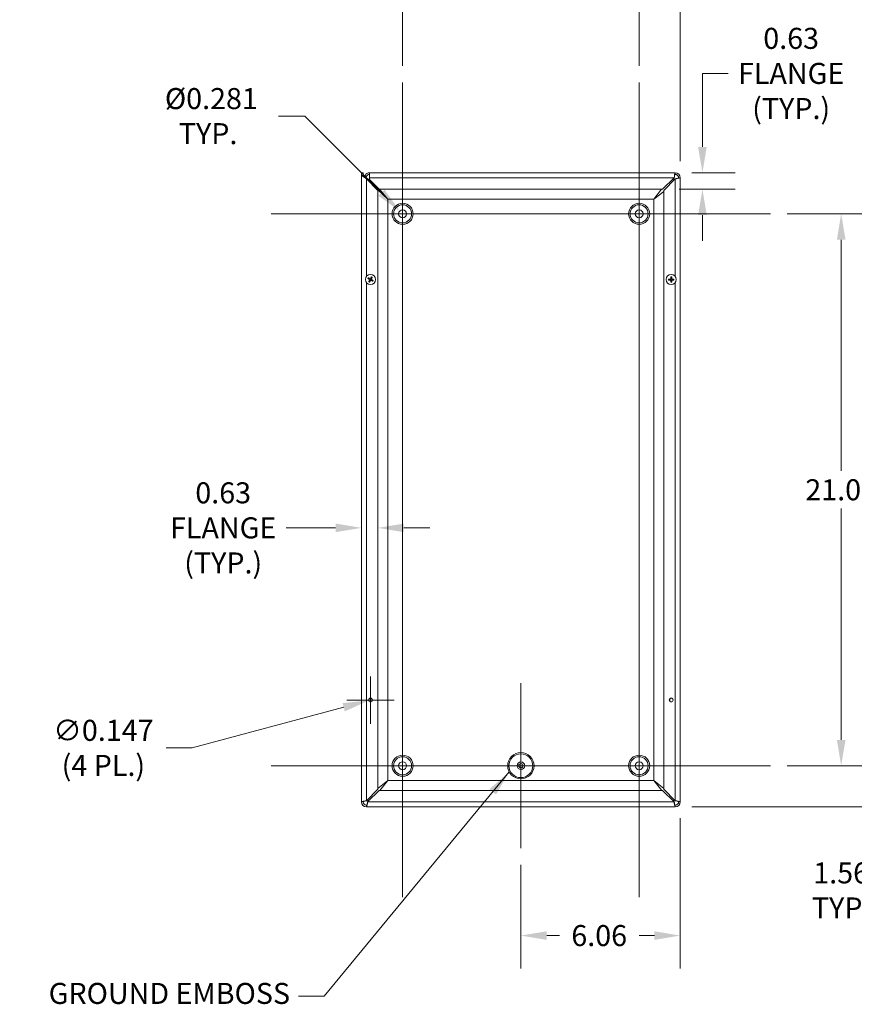
# Model space of a CAD drawing. Units: inches. Extents: x 7 to 130, y 2 to 78.
# Drawn here: x 91 to 117, y 32 to 62 of the extents above; entities that cross this region are included whole.
import ezdxf

# ---------------------------------------------------------------- set-up
doc = ezdxf.new("R2010")
doc.units = ezdxf.units.IN
doc.header["$LTSCALE"] = 8
doc.header["$MEASUREMENT"] = 0
for name, color, linetype, lineweight in [('Center Mark (ANSI)', 7, 'Continuous', 5), ('Centerline (ANSI)', 7, 'Continuous', 5), ('Dimension (ANSI)', 7, 'Continuous', 5), ('Symbol (ANSI)', 7, 'Continuous', 5), ('Visible (ANSI)', 7, 'Continuous', 5), ('Visible Narrow (ANSI)', 7, 'Continuous', 5)]:
    doc.layers.add(name, color=color, linetype=linetype, lineweight=lineweight)
doc.styles.add('ROMANS', font='RomanS.shx')
doc.dimstyles.new('Default (ANSI)', dxfattribs={"dimscale": 8, "dimtxt": 0.08, "dimasz": 0.098425, "dimexe": 0.125, "dimexo": 0.0625, "dimgap": 0.031496, "dimtad": 0, "dimtih": 1, "dimtoh": 1, "dimrnd": 1e-08, "dimzin": 0, "dimdsep": 46, "dimtxsty": 'ROMANS', "dimcen": 0.09, "dimdle": 0.393701, "dimclrd": 256, "dimclre": 256, "dimclrt": 256, "dimadec": 0, "dimazin": 0, "dimtfac": 0.875, "dimtofl": 0, "dimtmove": 0, "dimatfit": 3, "dimfxl": 1, "dimtolj": 1, "dimtzin": 0, "dimlwd": -1, "dimlwe": -1, "dimarcsym": 0})
doc.dimstyles.new('Default (ANSI)$7', dxfattribs={"dimscale": 8, "dimtxt": 0.08, "dimasz": 0.098425, "dimexe": 0.125, "dimexo": 0.0625, "dimgap": 0.031496, "dimtad": 0, "dimtih": 1, "dimtoh": 1, "dimrnd": 1e-08, "dimzin": 0, "dimdsep": 46, "dimtxsty": 'ROMANS', "dimcen": 0.09, "dimdle": 0.393701, "dimclrd": 256, "dimclre": 256, "dimclrt": 256, "dimadec": 0, "dimazin": 0, "dimtfac": 0.875, "dimtofl": 0, "dimtmove": 0, "dimatfit": 3, "dimfxl": 1, "dimtolj": 1, "dimtzin": 0, "dimlwd": -1, "dimlwe": -1, "dimarcsym": 0})

# ---------------------------------------------------------------- blocks, each defined once
blk = doc.blocks.new('*D11')
at = {"layer": 'Defpoints', "color": 0, "transparency": 16777216}
for p in [(113.962, 39.636), (118.079, 39.636), (111.062, 38.386)]:
    blk.add_point(p, dxfattribs=at)
at = {"layer": 'Dimension (ANSI)', "transparency": 16777216}
for p, q in [((118.079, 40.423), (118.079, 41.21)), ((114.462, 39.636), (119.079, 39.636)), ((111.562, 38.386), (119.079, 38.386)), ((118.079, 37.598), (118.079, 35.841)), ((118.079, 35.841), (117.292, 35.841))]:
    blk.add_line(p, q, dxfattribs=at)
for points in [[(117.948, 40.423), (118.21, 40.423), (118.079, 39.636)], [(117.948, 37.598), (118.21, 37.598), (118.079, 38.386)]]:
    blk.add_solid(points, dxfattribs=at)
at = {"layer": 'Dimension (ANSI)', "transparency": 16777216, "insert": (116.11, 35.841), "char_height": 0.64, "attachment_point": 5, "style": 'ROMANS'}
blk.add_mtext('\\A1;1.56\\PTYP.', dxfattribs=at)
blk = doc.blocks.new('*D12')
at = {"layer": 'Defpoints', "color": 0, "transparency": 16777216}
for p in [(113.962, 56.436), (116.11, 56.436), (113.962, 39.636)]:
    blk.add_point(p, dxfattribs=at)
at = {"layer": 'Dimension (ANSI)', "transparency": 16777216}
for p, q in [((114.462, 56.436), (117.11, 56.436)), ((116.11, 55.648), (116.11, 48.608)), ((116.11, 40.423), (116.11, 47.464)), ((114.462, 39.636), (117.11, 39.636))]:
    blk.add_line(p, q, dxfattribs=at)
for points in [[(115.979, 55.648), (116.242, 55.648), (116.11, 56.436)], [(115.979, 40.423), (116.242, 40.423), (116.11, 39.636)]]:
    blk.add_solid(points, dxfattribs=at)
at = {"layer": 'Dimension (ANSI)', "transparency": 16777216, "insert": (116.11, 48.036), "char_height": 0.64, "attachment_point": 5, "style": 'ROMANS'}
blk.add_mtext('\\A1;21.00', dxfattribs=at)
blk = doc.blocks.new('*D13')
at = {"layer": 'Defpoints', "color": 0, "transparency": 16777216}
for p in [(109.962, 64.111), (109.962, 60.436), (111.212, 57.536)]:
    blk.add_point(p, dxfattribs=at)
at = {"layer": 'Dimension (ANSI)', "transparency": 16777216}
for p, q in [((109.962, 60.936), (109.962, 65.111)), ((111.212, 58.036), (111.212, 65.111)), ((109.174, 64.111), (108.387, 64.111)), ((111.999, 64.111), (113.16, 64.111))]:
    blk.add_line(p, q, dxfattribs=at)
for points in [[(109.174, 64.242), (109.174, 63.98), (109.962, 64.111)], [(111.999, 64.242), (111.999, 63.98), (111.212, 64.111)]]:
    blk.add_solid(points, dxfattribs=at)
at = {"layer": 'Dimension (ANSI)', "transparency": 16777216, "insert": (114.341, 64.111), "char_height": 0.64, "attachment_point": 5, "style": 'ROMANS'}
blk.add_mtext('\\A1;1.56\\PTYP.', dxfattribs=at)
blk = doc.blocks.new('*D14')
at = {"layer": 'Defpoints', "color": 0, "transparency": 16777216}
for p in [(102.762, 64.111), (102.762, 60.436), (109.962, 60.436)]:
    blk.add_point(p, dxfattribs=at)
at = {"layer": 'Dimension (ANSI)', "transparency": 16777216}
for p, q in [((102.762, 60.936), (102.762, 65.111)), ((109.962, 60.936), (109.962, 65.111)), ((103.549, 64.111), (105.134, 64.111)), ((109.174, 64.111), (107.589, 64.111))]:
    blk.add_line(p, q, dxfattribs=at)
for points in [[(103.549, 64.242), (103.549, 63.98), (102.762, 64.111)], [(109.174, 64.242), (109.174, 63.98), (109.962, 64.111)]]:
    blk.add_solid(points, dxfattribs=at)
at = {"layer": 'Dimension (ANSI)', "transparency": 16777216, "insert": (106.362, 64.111), "char_height": 0.64, "attachment_point": 5, "style": 'ROMANS'}
blk.add_mtext('\\A1;9.00', dxfattribs=at)
blk = doc.blocks.new('*D15')
at = {"layer": 'Defpoints', "color": 0, "transparency": 16777216}
for p in [(111.212, 38.535), (106.362, 37.124), (106.362, 34.466)]:
    blk.add_point(p, dxfattribs=at)
at = {"layer": 'Dimension (ANSI)', "transparency": 16777216}
for p, q in [((111.212, 38.035), (111.212, 33.466)), ((106.362, 36.624), (106.362, 33.466)), ((107.149, 34.466), (107.534, 34.466)), ((110.424, 34.466), (109.958, 34.466))]:
    blk.add_line(p, q, dxfattribs=at)
for points in [[(107.149, 34.597), (107.149, 34.335), (106.362, 34.466)], [(110.424, 34.597), (110.424, 34.335), (111.212, 34.466)]]:
    blk.add_solid(points, dxfattribs=at)
at = {"layer": 'Dimension (ANSI)', "transparency": 16777216, "insert": (108.746, 34.466), "char_height": 0.64, "attachment_point": 5, "style": 'ROMANS'}
blk.add_mtext('\\A1;6.06', dxfattribs=at)
blk = doc.blocks.new('*D16')
at = {"layer": 'Defpoints', "color": 0, "transparency": 16777216}
for p in [(102.677, 56.52), (102.846, 56.351)]:
    blk.add_point(p, dxfattribs=at)
at = {"layer": 'Dimension (ANSI)', "transparency": 16777216}
for p, q in [((98.985, 59.41), (99.787, 59.41)), ((99.787, 59.41), (102.12, 57.077)), ((102.762, 55.716), (102.762, 57.156)), ((102.042, 56.436), (103.482, 56.436))]:
    blk.add_line(p, q, dxfattribs=at)
blk.add_solid([(102.213, 57.17), (102.027, 56.984), (102.677, 56.52)], dxfattribs=at)
at = {"layer": 'Dimension (ANSI)', "transparency": 16777216, "insert": (96.844, 59.41), "char_height": 0.64, "attachment_point": 5, "style": 'ROMANS'}
blk.add_mtext('\\A1; Ø0.281\\PTYP.', dxfattribs=at)
blk = doc.blocks.new('*D19')
at = {"layer": 'Defpoints', "color": 0, "transparency": 16777216}
for p in [(102.012, 46.876), (101.512, 43.64), (102.012, 43.674)]:
    blk.add_point(p, dxfattribs=at)
at = {"layer": 'Dimension (ANSI)', "transparency": 16777216}
for p, q in [((100.724, 46.876), (99.215, 46.876)), ((102.799, 46.876), (103.586, 46.876))]:
    blk.add_line(p, q, dxfattribs=at)
for points in [[(100.724, 47.007), (100.724, 46.745), (101.512, 46.876)], [(102.799, 47.007), (102.799, 46.745), (102.012, 46.876)]]:
    blk.add_solid(points, dxfattribs=at)
at = {"layer": 'Dimension (ANSI)', "transparency": 16777216, "insert": (97.302, 46.876), "char_height": 0.64, "attachment_point": 5, "style": 'ROMANS'}
blk.add_mtext('\\A1;0.63\\PFLANGE\\P(TYP.)', dxfattribs=at)
blk = doc.blocks.new('*D20')
at = {"layer": 'Defpoints', "color": 0, "transparency": 16777216}
for p in [(111.062, 57.686), (110.676, 57.186), (111.888, 57.186)]:
    blk.add_point(p, dxfattribs=at)
at = {"layer": 'Dimension (ANSI)', "transparency": 16777216}
for p, q in [((111.888, 58.473), (111.888, 60.71)), ((111.888, 60.71), (112.675, 60.71)), ((111.562, 57.686), (112.888, 57.686)), ((111.176, 57.186), (112.888, 57.186)), ((111.888, 56.398), (111.888, 55.611))]:
    blk.add_line(p, q, dxfattribs=at)
for points in [[(111.756, 58.473), (112.019, 58.473), (111.888, 57.686)], [(111.756, 56.398), (112.019, 56.398), (111.888, 57.186)]]:
    blk.add_solid(points, dxfattribs=at)
at = {"layer": 'Dimension (ANSI)', "transparency": 16777216, "insert": (114.588, 60.71), "char_height": 0.64, "attachment_point": 5, "style": 'ROMANS'}
blk.add_mtext('\\A1;0.63\\PFLANGE\\P(TYP.)', dxfattribs=at)
blk = doc.blocks.new('*D21')
at = {"layer": 'Defpoints', "color": 0, "transparency": 16777216}
for p in [(101.73, 41.62), (101.843, 41.651)]:
    blk.add_point(p, dxfattribs=at)
at = {"layer": 'Dimension (ANSI)', "transparency": 16777216}
for p, q in [((101.787, 40.916), (101.787, 42.356)), ((96.355, 40.18), (100.969, 41.417)), ((101.067, 41.636), (102.507, 41.636)), ((95.568, 40.18), (96.355, 40.18))]:
    blk.add_line(p, q, dxfattribs=at)
blk.add_solid([(100.935, 41.543), (101.003, 41.29), (101.73, 41.62)], dxfattribs=at)
at = {"layer": 'Dimension (ANSI)', "transparency": 16777216, "insert": (93.655, 40.18), "char_height": 0.64, "attachment_point": 5, "style": 'ROMANS'}
blk.add_mtext('\\A1;∅0.147\\P(4 PL.)', dxfattribs=at)

msp = doc.modelspace()

# ---------------------------------------------------------------- linework, layer by layer
at = {"layer": 'Center Mark (ANSI)', "linetype": 'Continuous'}
for p, q in [((105.27359, 56.43562), (100.24959, 56.43562)), ((112.47359, 56.43562), (107.44959, 56.43562)), ((106.36159, 37.12362), (106.36159, 42.14762)), ((109.96159, 37.12362), (109.96159, 42.14762)), ((105.27359, 39.63562), (100.24959, 39.63562))]:
    msp.add_line(p, q, dxfattribs=at)
at = {"layer": 'Centerline (ANSI)', "linetype": 'Continuous'}
for p, q in [((102.76159, 60.43562), (102.76159, 35.63562)), ((109.96159, 60.43562), (109.96159, 35.63562)), ((98.76159, 56.43562), (113.96159, 56.43562)), ((113.96159, 39.63562), (98.76159, 39.63562))]:
    msp.add_line(p, q, dxfattribs=at)
at = {"layer": 'Visible (ANSI)'}
for p, q in [((101.51159, 57.68562), (101.56119, 57.68562)), ((101.51159, 57.60067), (101.51159, 57.68562)), ((101.51159, 38.53522), (101.51159, 57.60067)), ((101.51159, 57.60067), (101.66119, 57.50067)), ((101.51159, 57.60067), (101.56119, 57.60067)), ((101.56119, 57.68562), (101.56119, 57.60067)), ((101.56119, 57.60067), (101.66119, 57.50067)), ((101.66358, 57.58349), (101.61992, 57.60703)), ((101.75159, 57.68562), (111.06199, 57.68562)), ((101.75159, 57.68562), (101.75159, 57.53602)), ((111.06199, 57.68562), (111.06199, 57.63602)), ((101.62584, 57.53602), (101.64153, 57.53602)), ((101.64153, 57.53602), (101.65159, 57.53602)), ((101.65159, 57.53602), (101.65159, 57.51027)), ((101.66119, 57.50067), (102.01159, 57.15027)), ((101.70519, 57.49202), (101.75159, 57.49202)), ((101.70519, 57.45667), (101.70519, 57.49202)), ((101.74061, 57.42369), (101.73818, 57.42369)), ((101.75159, 57.48098), (101.75159, 57.53602)), ((102.04695, 57.18562), (101.75159, 57.48098)), ((102.31119, 56.88037), (101.86119, 57.30577)), ((111.02664, 57.53602), (110.67624, 57.18562)), ((110.71159, 57.15027), (111.06199, 57.50067)), ((110.98264, 57.49202), (111.01799, 57.49202)), ((111.01799, 57.49202), (111.01799, 57.45667)), ((111.16199, 57.53602), (111.21159, 57.53602)), ((111.21159, 57.53602), (111.21159, 38.53522)), ((102.01159, 57.15027), (102.01159, 38.92098)), ((110.67624, 57.18562), (102.04695, 57.18562)), ((102.06165, 57.18562), (102.31685, 56.88602)), ((110.40634, 56.88602), (110.64196, 57.18562)), ((110.71159, 57.11599), (110.41199, 56.88037)), ((110.71159, 38.92098), (110.71159, 57.15027)), ((102.31119, 39.19088), (102.31119, 56.88037)), ((102.31685, 56.88602), (110.40634, 56.88602)), ((110.41199, 56.88037), (110.41199, 39.19088)), ((101.71657, 54.45888), (101.73742, 54.45216)), ((101.74717, 54.46935), (101.73071, 54.4838)), ((101.75287, 54.3962), (101.73842, 54.37974)), ((101.76334, 54.3656), (101.77005, 54.38644)), ((101.80985, 54.50565), (101.80313, 54.4848)), ((101.82032, 54.47505), (101.83477, 54.49151)), ((101.82602, 54.4019), (101.84248, 54.38745)), ((101.85662, 54.41237), (101.83577, 54.41908)), ((110.88566, 54.4455), (110.86421, 54.44995)), ((110.86421, 54.4213), (110.88566, 54.42574)), ((110.92227, 54.508), (110.92671, 54.48656)), ((110.92671, 54.38469), (110.92227, 54.36324)), ((110.94647, 54.48656), (110.95092, 54.508)), ((110.95092, 54.36324), (110.94647, 54.38469)), ((111.00897, 54.44995), (110.98753, 54.4455)), ((110.98753, 54.42574), (111.00897, 54.4213)), ((102.01159, 38.946), (102.31119, 39.19088)), ((102.31685, 39.18522), (102.07197, 38.88562)), ((110.40634, 39.18522), (102.31685, 39.18522)), ((110.65121, 38.88562), (110.40634, 39.18522)), ((110.41199, 39.19088), (110.71159, 38.946)), ((102.01159, 38.92098), (101.66119, 38.57058)), ((101.69655, 38.53522), (102.04695, 38.88562)), ((102.04695, 38.88562), (110.67624, 38.88562)), ((110.67624, 38.88562), (111.02664, 38.53522)), ((111.06199, 38.57058), (110.71159, 38.92098)), ((101.56119, 38.53522), (101.51159, 38.53522)), ((101.66119, 38.38562), (101.66119, 38.43522)), ((111.06199, 38.38562), (101.66119, 38.38562)), ((101.70519, 38.57922), (101.70519, 38.61458)), ((101.74055, 38.57922), (101.70519, 38.57922)), ((111.01799, 38.57922), (110.98264, 38.57922)), ((111.01799, 38.61458), (111.01799, 38.57922)), ((111.06199, 38.43522), (111.06199, 38.38562)), ((111.21159, 38.53522), (111.16199, 38.53522))]:
    msp.add_line(p, q, dxfattribs=at)
for centre, radius in [((102.76159, 56.43562), 0.27487), ((109.96159, 56.43562), 0.27487), ((102.76159, 56.43562), 0.12), ((109.96159, 56.43562), 0.12), ((101.78659, 54.43562), 0.1536), ((110.93659, 54.43562), 0.1536), ((101.78659, 41.63562), 0.0588), ((110.93659, 41.63562), 0.0588), ((102.76159, 39.63562), 0.27487), ((109.96159, 39.63562), 0.27487), ((102.76159, 39.63562), 0.12), ((106.36159, 39.63562), 0.11628), ((106.36159, 39.63562), 0.066), ((109.96159, 39.63562), 0.12)]:
    msp.add_circle(centre, radius, dxfattribs=at)
for centre, radius, start, end in [((101.75159, 57.53602), 0.1496, 90, 151.662311), ((101.75159, 57.53602), 0.1, 90, 151.662311), ((111.06199, 57.53602), 0.1496, 0, 90), ((111.06199, 57.53602), 0.1, 0, 90), ((101.78659, 54.43562), 0.05189, 139.455547, 161.411306), ((101.78659, 54.43562), 0.05189, 229.455547, 251.411306), ((101.78659, 54.43562), 0.05189, 49.455547, 71.411306), ((101.78659, 54.43562), 0.05189, 319.455547, 341.411306), ((110.93659, 54.43562), 0.05189, 169.02212, 190.97788), ((110.93659, 54.43562), 0.05189, 79.02212, 100.97788), ((110.93659, 54.43562), 0.05189, 259.02212, 280.97788), ((110.93659, 54.43562), 0.05189, 349.02212, 10.97788), ((101.66119, 38.53522), 0.1496, 180, 270), ((101.66119, 38.53522), 0.1, 180, 270), ((111.06199, 38.53522), 0.1496, 270, 0), ((111.06199, 38.53522), 0.1, 270, 0)]:
    msp.add_arc(centre, radius, start, end, dxfattribs=at)
for centre, major_axis, start_param, end_param in [((101.78831, 54.43886), (0.17945, -0.09526), 4.30043435, 4.58502232), ((101.7847, 54.43249), (-0.17383, 0.10516), 4.83975564, 5.12434361), ((101.78973, 54.43373), (-0.10516, -0.17383), 4.83975564, 5.12434361), ((101.78336, 54.43734), (0.09526, 0.17945), 4.30043435, 4.58502232), ((101.78983, 54.4339), (-0.09526, -0.17945), 4.30043435, 4.58502232), ((101.78849, 54.43876), (0.17383, -0.10516), 4.83975564, 5.12434361), ((101.78346, 54.43752), (0.10516, 0.17383), 4.83975564, 5.12434361), ((101.78488, 54.43239), (-0.17945, 0.09526), 4.30043435, 4.58502232), ((110.93649, 54.43196), (-0.20309, 0.0057), 4.83975564, 5.12434361), ((110.93649, 54.43929), (0.20309, 0.0057), 4.30043435, 4.58502232), ((110.94026, 54.43573), (0.0057, -0.20309), 4.30043435, 4.58502232), ((110.94026, 54.43552), (-0.0057, -0.20309), 4.83975564, 5.12434361), ((110.93293, 54.43573), (0.0057, 0.20309), 4.83975564, 5.12434361), ((110.93293, 54.43552), (-0.0057, 0.20309), 4.30043435, 4.58502232), ((110.9367, 54.43196), (-0.20309, -0.0057), 4.30043435, 4.58502232), ((110.9367, 54.43929), (0.20309, -0.0057), 4.83975564, 5.12434361)]:
    msp.add_ellipse(centre, major_axis=major_axis, ratio=0.08715574, start_param=start_param, end_param=end_param, dxfattribs=at)
for points in [[(101.5612, 57.62865), (101.5612, 57.62908), (101.56119, 57.62951), (101.56119, 57.62995)], [(101.60379, 57.55813), (101.60651, 57.57507), (101.6122, 57.59155), (101.61992, 57.60703)], [(101.66358, 57.58349), (101.65619, 57.56868), (101.65159, 57.55251), (101.65159, 57.53602)], [(101.73569, 57.42922), (101.73741, 57.42738), (101.73906, 57.42553), (101.74061, 57.42369)], [(101.74061, 57.42369), (101.74138, 57.42205), (101.74221, 57.42041), (101.7431, 57.41877)], [(101.8322, 57.34098), (101.82344, 57.34688), (101.81354, 57.35278), (101.80315, 57.35868)], [(101.86119, 57.30577), (101.85087, 57.31751), (101.84058, 57.32925), (101.8322, 57.34098)]]:
    msp.add_open_spline(points, degree=3, dxfattribs=at)
for points, knots in [([(101.56904, 57.59283), (101.56833, 57.59453), (101.56766, 57.59623), (101.56705, 57.59793), (101.56335, 57.60817), (101.56135, 57.61841), (101.5612, 57.62865)], [2.103325717, 2.103325717, 2.103325717, 2.103325717, 2.166691347, 2.166691347, 2.166691347, 2.548716176, 2.548716176, 2.548716176, 2.548716176]), ([(111.06199, 57.68562), (111.05513, 57.68562), (111.04827, 57.66341), (111.0414, 57.62725), (111.03648, 57.60133), (111.03156, 57.56873), (111.02664, 57.53602)], [0, 0, 0, 0, 0.91494517, 0.91494517, 0.91494517, 1.57079633, 1.57079633, 1.57079633, 1.57079633]), ([(111.06199, 57.63602), (111.0544, 57.63602), (111.04681, 57.61765), (111.03922, 57.58905), (111.03503, 57.57325), (111.03083, 57.55465), (111.02664, 57.53602)], [0, 0, 0, 0, 1.01187757, 1.01187757, 1.01187757, 1.57079633, 1.57079633, 1.57079633, 1.57079633]), ([(111.06199, 57.50067), (111.10762, 57.50753), (111.15273, 57.5144), (111.18056, 57.52126), (111.2005, 57.52618), (111.21159, 57.5311), (111.21159, 57.53602)], [0, 0, 0, 0, 0.91494517, 0.91494517, 0.91494517, 1.57079633, 1.57079633, 1.57079633, 1.57079633]), ([(111.16199, 57.53602), (111.16199, 57.52843), (111.14362, 57.52084), (111.11502, 57.51325), (111.09923, 57.50905), (111.08062, 57.50486), (111.06199, 57.50067)], [0, 0, 0, 0, 1.01187757, 1.01187757, 1.01187757, 1.57079633, 1.57079633, 1.57079633, 1.57079633]), ([(101.71657, 54.45888), (101.71627, 54.45898), (101.71585, 54.45913), (101.7149, 54.45954), (101.71416, 54.45988), (101.7128, 54.46054), (101.71194, 54.46098), (101.71048, 54.46175), (101.70964, 54.46222), (101.70894, 54.46262), (101.70889, 54.46265), (101.70885, 54.46267)], [0.0712949213, 0.0712949213, 0.0712949213, 0.0712949213, 0.0775604424, 0.0775604424, 0.0853000856, 0.0853000856, 0.0931299699, 0.0931299699, 0.1009657094, 0.1009657094, 0.101461337, 0.101461337, 0.101461337, 0.101461337]), ([(101.72349, 54.48848), (101.72354, 54.48845), (101.72358, 54.48843), (101.72429, 54.48804), (101.72512, 54.48755), (101.72653, 54.4867), (101.72735, 54.48618), (101.72861, 54.48535), (101.72928, 54.4849), (101.73012, 54.48428), (101.73047, 54.48401), (101.73071, 54.4838)], [0.0228816425, 0.0228816425, 0.0228816425, 0.0228816425, 0.02337727, 0.02337727, 0.0312130095, 0.0312130095, 0.0390428939, 0.0390428939, 0.0467825371, 0.0467825371, 0.0530480582, 0.0530480582, 0.0530480582, 0.0530480582]), ([(101.73374, 54.37252), (101.73376, 54.37256), (101.73379, 54.37261), (101.73418, 54.37331), (101.73467, 54.37415), (101.73552, 54.37556), (101.73603, 54.37638), (101.73686, 54.37764), (101.73732, 54.37831), (101.73794, 54.37915), (101.73821, 54.3795), (101.73842, 54.37974)], [0.0228816425, 0.0228816425, 0.0228816425, 0.0228816425, 0.02337727, 0.02337727, 0.0312130095, 0.0312130095, 0.0390428939, 0.0390428939, 0.0467825371, 0.0467825371, 0.0530480582, 0.0530480582, 0.0530480582, 0.0530480582]), ([(101.75728, 54.43545), (101.75843, 54.43482), (101.75954, 54.43393), (101.76131, 54.43176), (101.76197, 54.43049), (101.76274, 54.42797), (101.7629, 54.42655), (101.76265, 54.42377), (101.76223, 54.42241), (101.76154, 54.42108), (101.76144, 54.42091), (101.76134, 54.42074)], [0, 0, 0, 0, 0.0125584344, 0.0125584344, 0.0251168687, 0.0251168687, 0.0376591237, 0.0376591237, 0.0502013786, 0.0502013786, 0.0520674753, 0.0520674753, 0.0520674753, 0.0520674753]), ([(101.76334, 54.3656), (101.76324, 54.3653), (101.76308, 54.36488), (101.76268, 54.36393), (101.76234, 54.36319), (101.76168, 54.36183), (101.76124, 54.36097), (101.76047, 54.35951), (101.76, 54.35867), (101.7596, 54.35797), (101.75957, 54.35792), (101.75955, 54.35788)], [0.0712949213, 0.0712949213, 0.0712949213, 0.0712949213, 0.0775604424, 0.0775604424, 0.0853000856, 0.0853000856, 0.0931299699, 0.0931299699, 0.1009657094, 0.1009657094, 0.101461337, 0.101461337, 0.101461337, 0.101461337]), ([(101.76038, 54.44129), (101.76211, 54.44047), (101.76373, 54.43932), (101.76594, 54.43713), (101.76684, 54.43602), (101.76831, 54.43354), (101.76889, 54.43217), (101.76962, 54.4295), (101.76983, 54.42803), (101.76984, 54.42515), (101.76964, 54.42374), (101.76887, 54.42072), (101.76807, 54.4189), (101.767, 54.41731)], [0.2359932787, 0.2359932787, 0.2359932787, 0.2359932787, 0.2549328987, 0.2549328987, 0.2681126569, 0.2681126569, 0.2812924151, 0.2812924151, 0.2944721734, 0.2944721734, 0.3076519316, 0.3076519316, 0.3265915516, 0.3265915516, 0.3265915516, 0.3265915516]), ([(101.79226, 54.46183), (101.79144, 54.46011), (101.79029, 54.45849), (101.7881, 54.45628), (101.78699, 54.45538), (101.78451, 54.45391), (101.78314, 54.45333), (101.78047, 54.45259), (101.779, 54.45239), (101.77612, 54.45238), (101.77471, 54.45258), (101.77169, 54.45335), (101.76987, 54.45415), (101.76828, 54.45521)], [0.2359932787, 0.2359932787, 0.2359932787, 0.2359932787, 0.2549328987, 0.2549328987, 0.2681126569, 0.2681126569, 0.2812924151, 0.2812924151, 0.2944721734, 0.2944721734, 0.3076519316, 0.3076519316, 0.3265915516, 0.3265915516, 0.3265915516, 0.3265915516]), ([(101.78642, 54.46493), (101.78579, 54.46379), (101.7849, 54.46268), (101.78273, 54.46091), (101.78146, 54.46025), (101.77894, 54.45948), (101.77753, 54.45932), (101.77474, 54.45957), (101.77338, 54.45999), (101.77205, 54.46068), (101.77188, 54.46077), (101.77171, 54.46087)], [0, 0, 0, 0, 0.0125584344, 0.0125584344, 0.0251168687, 0.0251168687, 0.0376591237, 0.0376591237, 0.0502013786, 0.0502013786, 0.052067488, 0.052067488, 0.052067488, 0.052067488]), ([(101.78093, 54.40941), (101.78174, 54.41114), (101.7829, 54.41276), (101.78509, 54.41497), (101.7862, 54.41586), (101.78868, 54.41734), (101.79005, 54.41792), (101.79271, 54.41865), (101.79419, 54.41886), (101.79707, 54.41886), (101.79848, 54.41867), (101.8015, 54.4179), (101.80332, 54.41709), (101.80491, 54.41603)], [0.2359932787, 0.2359932787, 0.2359932787, 0.2359932787, 0.2549328987, 0.2549328987, 0.2681126569, 0.2681126569, 0.2812924151, 0.2812924151, 0.2944721734, 0.2944721734, 0.3076519316, 0.3076519316, 0.3265915516, 0.3265915516, 0.3265915516, 0.3265915516]), ([(101.78677, 54.40631), (101.7874, 54.40746), (101.78829, 54.40857), (101.79045, 54.41033), (101.79172, 54.411), (101.79424, 54.41177), (101.79566, 54.41193), (101.79844, 54.41167), (101.7998, 54.41126), (101.80114, 54.41057), (101.80131, 54.41047), (101.80148, 54.41037)], [0, 0, 0, 0, 0.0125556101, 0.0125556101, 0.0251112202, 0.0251112202, 0.0376562994, 0.0376562994, 0.0502013785, 0.0502013785, 0.0520674752, 0.0520674752, 0.0520674752, 0.0520674752]), ([(101.8128, 54.42996), (101.81108, 54.43077), (101.80946, 54.43193), (101.80725, 54.43412), (101.80635, 54.43523), (101.80488, 54.43771), (101.8043, 54.43908), (101.80356, 54.44174), (101.80336, 54.44322), (101.80335, 54.4461), (101.80355, 54.44751), (101.80432, 54.45053), (101.80512, 54.45235), (101.80618, 54.45393)], [0.2359932787, 0.2359932787, 0.2359932787, 0.2359932787, 0.2549328987, 0.2549328987, 0.2681126569, 0.2681126569, 0.2812924151, 0.2812924151, 0.2944721734, 0.2944721734, 0.3076519316, 0.3076519316, 0.3265915516, 0.3265915516, 0.3265915516, 0.3265915516]), ([(101.80985, 54.50565), (101.80995, 54.50595), (101.81011, 54.50636), (101.81051, 54.50732), (101.81085, 54.50806), (101.81151, 54.50942), (101.81195, 54.51028), (101.81272, 54.51173), (101.81319, 54.51258), (101.81359, 54.51328), (101.81362, 54.51332), (101.81364, 54.51337)], [0.0712949213, 0.0712949213, 0.0712949213, 0.0712949213, 0.0775604424, 0.0775604424, 0.0853000856, 0.0853000856, 0.0931299699, 0.0931299699, 0.1009657094, 0.1009657094, 0.101461337, 0.101461337, 0.101461337, 0.101461337]), ([(101.8159, 54.4358), (101.81476, 54.43643), (101.81365, 54.43732), (101.81188, 54.43949), (101.81122, 54.44075), (101.81045, 54.44327), (101.81029, 54.44469), (101.81054, 54.44747), (101.81096, 54.44883), (101.81165, 54.45017), (101.81174, 54.45034), (101.81184, 54.45051)], [0, 0, 0, 0, 0.0125584344, 0.0125584344, 0.0251168687, 0.0251168687, 0.0376591237, 0.0376591237, 0.0502013786, 0.0502013786, 0.0520674753, 0.0520674753, 0.0520674753, 0.0520674753]), ([(101.83945, 54.49872), (101.83943, 54.49868), (101.8394, 54.49864), (101.83901, 54.49793), (101.83852, 54.49709), (101.83767, 54.49569), (101.83715, 54.49487), (101.83633, 54.4936), (101.83587, 54.49294), (101.83525, 54.4921), (101.83498, 54.49175), (101.83477, 54.49151)], [0.0228816425, 0.0228816425, 0.0228816425, 0.0228816425, 0.02337727, 0.02337727, 0.0312130095, 0.0312130095, 0.0390428939, 0.0390428939, 0.0467825371, 0.0467825371, 0.0530480582, 0.0530480582, 0.0530480582, 0.0530480582]), ([(101.8497, 54.38277), (101.84965, 54.38279), (101.84961, 54.38282), (101.8489, 54.38321), (101.84807, 54.3837), (101.84666, 54.38455), (101.84584, 54.38506), (101.84458, 54.38589), (101.84391, 54.38635), (101.84307, 54.38697), (101.84272, 54.38724), (101.84248, 54.38745)], [0.0228816425, 0.0228816425, 0.0228816425, 0.0228816425, 0.02337727, 0.02337727, 0.0312130095, 0.0312130095, 0.0390428939, 0.0390428939, 0.0467825371, 0.0467825371, 0.0530480582, 0.0530480582, 0.0530480582, 0.0530480582]), ([(101.85662, 54.41237), (101.85692, 54.41227), (101.85733, 54.41211), (101.85829, 54.41171), (101.85903, 54.41137), (101.86039, 54.41071), (101.86125, 54.41027), (101.8627, 54.4095), (101.86355, 54.40903), (101.86425, 54.40863), (101.86429, 54.4086), (101.86434, 54.40858)], [0.0712949213, 0.0712949213, 0.0712949213, 0.0712949213, 0.0775604424, 0.0775604424, 0.0853000856, 0.0853000856, 0.0931299699, 0.0931299699, 0.1009657094, 0.1009657094, 0.101461337, 0.101461337, 0.101461337, 0.101461337]), ([(110.85563, 54.45046), (110.85568, 54.45046), (110.85573, 54.45046), (110.85654, 54.45047), (110.85751, 54.45046), (110.85915, 54.45041), (110.86012, 54.45037), (110.86162, 54.45027), (110.86243, 54.4502), (110.86346, 54.45008), (110.8639, 54.45001), (110.86421, 54.44995)], [0.0228816425, 0.0228816425, 0.0228816425, 0.0228816425, 0.02337727, 0.02337727, 0.0312130095, 0.0312130095, 0.0390428939, 0.0390428939, 0.0467825371, 0.0467825371, 0.0530480582, 0.0530480582, 0.0530480582, 0.0530480582]), ([(110.86421, 54.4213), (110.8639, 54.42123), (110.86346, 54.42117), (110.86243, 54.42105), (110.86162, 54.42098), (110.86012, 54.42088), (110.85915, 54.42084), (110.85751, 54.42079), (110.85654, 54.42078), (110.85573, 54.42079), (110.85568, 54.42079), (110.85563, 54.42079)], [0.0712949213, 0.0712949213, 0.0712949213, 0.0712949213, 0.0775604424, 0.0775604424, 0.0853000856, 0.0853000856, 0.0931299699, 0.0931299699, 0.1009657094, 0.1009657094, 0.101461337, 0.101461337, 0.101461337, 0.101461337]), ([(110.92859, 54.46122), (110.92873, 54.45931), (110.92853, 54.45733), (110.92771, 54.45433), (110.92719, 54.453), (110.92576, 54.4505), (110.92485, 54.44932), (110.9229, 54.44736), (110.92172, 54.44646), (110.91921, 54.44503), (110.91789, 54.44451), (110.91488, 54.44369), (110.9129, 54.44349), (110.911, 54.44363)], [0.2359932787, 0.2359932787, 0.2359932787, 0.2359932787, 0.2549328987, 0.2549328987, 0.2681126569, 0.2681126569, 0.2812924151, 0.2812924151, 0.2944721734, 0.2944721734, 0.3076519316, 0.3076519316, 0.3265915516, 0.3265915516, 0.3265915516, 0.3265915516]), ([(110.911, 54.42762), (110.9129, 54.42776), (110.91488, 54.42756), (110.91789, 54.42674), (110.91921, 54.42622), (110.92172, 54.42479), (110.9229, 54.42388), (110.92485, 54.42193), (110.92576, 54.42075), (110.92719, 54.41824), (110.92771, 54.41692), (110.92853, 54.41391), (110.92873, 54.41193), (110.92859, 54.41003)], [0.2359932787, 0.2359932787, 0.2359932787, 0.2359932787, 0.2549328987, 0.2549328987, 0.2681126569, 0.2681126569, 0.2812924151, 0.2812924151, 0.2944721734, 0.2944721734, 0.3076519316, 0.3076519316, 0.3265915516, 0.3265915516, 0.3265915516, 0.3265915516]), ([(110.92198, 54.46103), (110.922, 54.45972), (110.92177, 54.45832), (110.92076, 54.45571), (110.91998, 54.45451), (110.91817, 54.4526), (110.91701, 54.45176), (110.91447, 54.45061), (110.91308, 54.4503), (110.91158, 54.45024), (110.91138, 54.45024), (110.91119, 54.45024)], [0, 0, 0, 0, 0.0125584344, 0.0125584344, 0.0251168687, 0.0251168687, 0.0376591237, 0.0376591237, 0.0502013786, 0.0502013786, 0.052067488, 0.052067488, 0.052067488, 0.052067488]), ([(110.91119, 54.42101), (110.91249, 54.42103), (110.9139, 54.4208), (110.9165, 54.41979), (110.9177, 54.41901), (110.91962, 54.4172), (110.92046, 54.41604), (110.92161, 54.4135), (110.92192, 54.41211), (110.92198, 54.41061), (110.92198, 54.41041), (110.92198, 54.41022)], [0, 0, 0, 0, 0.0125584344, 0.0125584344, 0.0251168687, 0.0251168687, 0.0376591237, 0.0376591237, 0.0502013786, 0.0502013786, 0.0520674753, 0.0520674753, 0.0520674753, 0.0520674753]), ([(110.92227, 54.508), (110.92221, 54.50832), (110.92214, 54.50875), (110.92202, 54.50979), (110.92195, 54.51059), (110.92185, 54.5121), (110.92181, 54.51307), (110.92176, 54.51471), (110.92175, 54.51568), (110.92176, 54.51649), (110.92176, 54.51654), (110.92176, 54.51659)], [0.0712949213, 0.0712949213, 0.0712949213, 0.0712949213, 0.0775604424, 0.0775604424, 0.0853000856, 0.0853000856, 0.0931299699, 0.0931299699, 0.1009657094, 0.1009657094, 0.101461337, 0.101461337, 0.101461337, 0.101461337]), ([(110.92176, 54.35466), (110.92176, 54.35471), (110.92176, 54.35476), (110.92175, 54.35557), (110.92176, 54.35653), (110.92181, 54.35818), (110.92185, 54.35915), (110.92195, 54.36065), (110.92202, 54.36146), (110.92214, 54.36249), (110.92221, 54.36293), (110.92227, 54.36324)], [0.0228816425, 0.0228816425, 0.0228816425, 0.0228816425, 0.02337727, 0.02337727, 0.0312130095, 0.0312130095, 0.0390428939, 0.0390428939, 0.0467825371, 0.0467825371, 0.0530480582, 0.0530480582, 0.0530480582, 0.0530480582]), ([(110.96219, 54.44363), (110.96028, 54.44349), (110.9583, 54.44369), (110.9553, 54.44451), (110.95397, 54.44503), (110.95147, 54.44646), (110.95029, 54.44736), (110.94833, 54.44932), (110.94743, 54.4505), (110.946, 54.453), (110.94548, 54.45433), (110.94466, 54.45733), (110.94446, 54.45931), (110.9446, 54.46122)], [0.2359932787, 0.2359932787, 0.2359932787, 0.2359932787, 0.2549328987, 0.2549328987, 0.2681126569, 0.2681126569, 0.2812924151, 0.2812924151, 0.2944721734, 0.2944721734, 0.3076519316, 0.3076519316, 0.3265915516, 0.3265915516, 0.3265915516, 0.3265915516]), ([(110.9446, 54.41003), (110.94446, 54.41193), (110.94466, 54.41391), (110.94548, 54.41692), (110.946, 54.41824), (110.94743, 54.42075), (110.94833, 54.42193), (110.95029, 54.42388), (110.95147, 54.42479), (110.95397, 54.42622), (110.9553, 54.42674), (110.9583, 54.42756), (110.96028, 54.42776), (110.96219, 54.42762)], [0.2359932787, 0.2359932787, 0.2359932787, 0.2359932787, 0.2549328987, 0.2549328987, 0.2681126569, 0.2681126569, 0.2812924151, 0.2812924151, 0.2944721734, 0.2944721734, 0.3076519316, 0.3076519316, 0.3265915516, 0.3265915516, 0.3265915516, 0.3265915516]), ([(110.95143, 54.51659), (110.95143, 54.51654), (110.95143, 54.51649), (110.95144, 54.51568), (110.95143, 54.51471), (110.95138, 54.51307), (110.95134, 54.5121), (110.95124, 54.51059), (110.95117, 54.50979), (110.95105, 54.50875), (110.95098, 54.50832), (110.95092, 54.508)], [0.0228816425, 0.0228816425, 0.0228816425, 0.0228816425, 0.02337727, 0.02337727, 0.0312130095, 0.0312130095, 0.0390428939, 0.0390428939, 0.0467825371, 0.0467825371, 0.0530480582, 0.0530480582, 0.0530480582, 0.0530480582]), ([(110.95092, 54.36324), (110.95098, 54.36293), (110.95105, 54.36249), (110.95117, 54.36146), (110.95124, 54.36065), (110.95134, 54.35915), (110.95138, 54.35818), (110.95143, 54.35653), (110.95144, 54.35557), (110.95143, 54.35476), (110.95143, 54.35471), (110.95143, 54.35466)], [0.0712949213, 0.0712949213, 0.0712949213, 0.0712949213, 0.0775604424, 0.0775604424, 0.0853000856, 0.0853000856, 0.0931299699, 0.0931299699, 0.1009657094, 0.1009657094, 0.101461337, 0.101461337, 0.101461337, 0.101461337]), ([(110.95121, 54.41022), (110.95119, 54.41152), (110.95142, 54.41293), (110.95243, 54.41553), (110.95321, 54.41673), (110.95502, 54.41865), (110.95617, 54.41949), (110.95872, 54.42064), (110.96011, 54.42095), (110.96161, 54.42101), (110.9618, 54.42101), (110.962, 54.42101)], [0, 0, 0, 0, 0.0125556101, 0.0125556101, 0.0251112202, 0.0251112202, 0.0376562994, 0.0376562994, 0.0502013785, 0.0502013785, 0.0520674752, 0.0520674752, 0.0520674752, 0.0520674752]), ([(110.962, 54.45024), (110.96069, 54.45022), (110.95929, 54.45045), (110.95668, 54.45146), (110.95548, 54.45224), (110.95357, 54.45405), (110.95273, 54.4552), (110.95158, 54.45775), (110.95127, 54.45914), (110.95121, 54.46064), (110.95121, 54.46083), (110.95121, 54.46103)], [0, 0, 0, 0, 0.0125584344, 0.0125584344, 0.0251168687, 0.0251168687, 0.0376591237, 0.0376591237, 0.0502013786, 0.0502013786, 0.0520674753, 0.0520674753, 0.0520674753, 0.0520674753]), ([(111.00897, 54.44995), (111.00929, 54.45001), (111.00972, 54.45008), (111.01076, 54.4502), (111.01156, 54.45027), (111.01307, 54.45037), (111.01404, 54.45041), (111.01568, 54.45046), (111.01665, 54.45047), (111.01746, 54.45046), (111.01751, 54.45046), (111.01756, 54.45046)], [0.0712949213, 0.0712949213, 0.0712949213, 0.0712949213, 0.0775604424, 0.0775604424, 0.0853000856, 0.0853000856, 0.0931299699, 0.0931299699, 0.1009657094, 0.1009657094, 0.101461337, 0.101461337, 0.101461337, 0.101461337]), ([(111.01756, 54.42079), (111.01751, 54.42079), (111.01746, 54.42079), (111.01665, 54.42078), (111.01568, 54.42079), (111.01404, 54.42084), (111.01307, 54.42088), (111.01156, 54.42098), (111.01076, 54.42105), (111.00972, 54.42117), (111.00929, 54.42123), (111.00897, 54.4213)], [0.0228816425, 0.0228816425, 0.0228816425, 0.0228816425, 0.02337727, 0.02337727, 0.0312130095, 0.0312130095, 0.0390428939, 0.0390428939, 0.0467825371, 0.0467825371, 0.0530480582, 0.0530480582, 0.0530480582, 0.0530480582]), ([(101.66119, 38.57058), (101.61557, 38.56371), (101.57046, 38.55685), (101.54263, 38.54999), (101.52269, 38.54506), (101.51159, 38.54014), (101.51159, 38.53522)], [0, 0, 0, 0, 0.91494517, 0.91494517, 0.91494517, 1.57079633, 1.57079633, 1.57079633, 1.57079633]), ([(101.56119, 38.53522), (101.56119, 38.54282), (101.57957, 38.55041), (101.60817, 38.558), (101.62396, 38.56219), (101.64256, 38.56639), (101.66119, 38.57058)], [0, 0, 0, 0, 1.01187757, 1.01187757, 1.01187757, 1.57079633, 1.57079633, 1.57079633, 1.57079633]), ([(101.66119, 38.38562), (101.66806, 38.38562), (101.67492, 38.40783), (101.68179, 38.44399), (101.68671, 38.46991), (101.69163, 38.50252), (101.69655, 38.53522)], [0, 0, 0, 0, 0.91494517, 0.91494517, 0.91494517, 1.57079633, 1.57079633, 1.57079633, 1.57079633]), ([(101.66119, 38.43522), (101.66879, 38.43522), (101.67638, 38.4536), (101.68397, 38.4822), (101.68816, 38.49799), (101.69236, 38.51659), (101.69655, 38.53522)], [0, 0, 0, 0, 1.01187757, 1.01187757, 1.01187757, 1.57079633, 1.57079633, 1.57079633, 1.57079633]), ([(111.02664, 38.53522), (111.0335, 38.4896), (111.04037, 38.44448), (111.04723, 38.41666), (111.05215, 38.39672), (111.05707, 38.38562), (111.06199, 38.38562)], [0, 0, 0, 0, 0.91494517, 0.91494517, 0.91494517, 1.57079633, 1.57079633, 1.57079633, 1.57079633]), ([(111.06199, 38.43522), (111.0544, 38.43522), (111.04681, 38.4536), (111.03922, 38.4822), (111.03503, 38.49799), (111.03083, 38.51659), (111.02664, 38.53522)], [0, 0, 0, 0, 1.01187757, 1.01187757, 1.01187757, 1.57079633, 1.57079633, 1.57079633, 1.57079633]), ([(111.21159, 38.53522), (111.21159, 38.54209), (111.18938, 38.54895), (111.15323, 38.55582), (111.12731, 38.56074), (111.0947, 38.56566), (111.06199, 38.57058)], [0, 0, 0, 0, 0.91494517, 0.91494517, 0.91494517, 1.57079633, 1.57079633, 1.57079633, 1.57079633]), ([(111.16199, 38.53522), (111.16199, 38.54282), (111.14362, 38.55041), (111.11502, 38.558), (111.09923, 38.56219), (111.08062, 38.56639), (111.06199, 38.57058)], [0, 0, 0, 0, 1.01187757, 1.01187757, 1.01187757, 1.57079633, 1.57079633, 1.57079633, 1.57079633])]:
    msp.add_open_spline(points, degree=3, knots=knots, dxfattribs=at)
for points, weights in [([(101.73742, 54.45216), (101.75259, 54.44499), (101.76038, 54.44129)], [1, 1.40669277209, 1.76946736615]), ([(101.76828, 54.45521), (101.76111, 54.46001), (101.74717, 54.46935)], [1.76946736615, 1.40669277209, 1]), ([(101.767, 54.41731), (101.76221, 54.41014), (101.75287, 54.3962)], [1.76946736615, 1.40669277209, 1]), ([(101.77005, 54.38644), (101.77723, 54.40162), (101.78093, 54.40941)], [1, 1.40669277209, 1.76946736615]), ([(101.80313, 54.4848), (101.79596, 54.46963), (101.79226, 54.46183)], [1, 1.40669277209, 1.76946736615]), ([(101.80491, 54.41603), (101.81208, 54.41124), (101.82602, 54.4019)], [1.76946736615, 1.40669277209, 1]), ([(101.80618, 54.45393), (101.81098, 54.46111), (101.82032, 54.47505)], [1.76946736615, 1.40669277209, 1]), ([(101.83577, 54.41908), (101.8206, 54.42626), (101.8128, 54.42996)], [1, 1.40669277209, 1.76946736615]), ([(110.911, 54.44363), (110.9024, 54.44426), (110.88566, 54.4455)], [1.76946736615, 1.40669277209, 1]), ([(110.88566, 54.42574), (110.9024, 54.42699), (110.911, 54.42762)], [1, 1.40669277209, 1.76946736615]), ([(110.92671, 54.48656), (110.92796, 54.46982), (110.92859, 54.46122)], [1, 1.40669277209, 1.76946736615]), ([(110.92859, 54.41003), (110.92796, 54.40142), (110.92671, 54.38469)], [1.76946736615, 1.40669277209, 1]), ([(110.9446, 54.46122), (110.94523, 54.46982), (110.94647, 54.48656)], [1.76946736615, 1.40669277209, 1]), ([(110.94647, 54.38469), (110.94523, 54.40142), (110.9446, 54.41003)], [1, 1.40669277209, 1.76946736615]), ([(110.98753, 54.4455), (110.97079, 54.44426), (110.96219, 54.44363)], [1, 1.40669277209, 1.76946736615]), ([(110.96219, 54.42762), (110.97079, 54.42699), (110.98753, 54.42574)], [1.76946736615, 1.40669277209, 1])]:
    msp.add_rational_spline(points, weights, degree=2, dxfattribs=at)
at = {"layer": 'Visible Narrow (ANSI)'}
for p, q in [((101.66119, 57.50067), (101.66119, 54.52432)), ((111.02664, 57.53602), (101.75159, 57.53602)), ((101.8322, 57.34098), (101.8322, 57.32966)), ((101.86119, 57.30577), (101.86119, 57.30067)), ((111.06199, 54.52432), (111.06199, 57.50067)), ((101.66119, 54.34692), (101.66119, 38.57058)), ((101.75728, 54.43545), (101.76038, 54.44129)), ((101.76134, 54.42074), (101.767, 54.41731)), ((101.77171, 54.46087), (101.76828, 54.45521)), ((101.78677, 54.40631), (101.78093, 54.40941)), ((101.78642, 54.46493), (101.79226, 54.46183)), ((101.80148, 54.41037), (101.80491, 54.41603)), ((101.81184, 54.45051), (101.80618, 54.45393)), ((101.8159, 54.4358), (101.8128, 54.42996)), ((110.91119, 54.45024), (110.911, 54.44363)), ((110.91119, 54.42101), (110.911, 54.42762)), ((110.92198, 54.46103), (110.92859, 54.46122)), ((110.92198, 54.41022), (110.92859, 54.41003)), ((110.95121, 54.46103), (110.9446, 54.46122)), ((110.95121, 54.41022), (110.9446, 54.41003)), ((110.962, 54.45024), (110.96219, 54.44363)), ((110.962, 54.42101), (110.96219, 54.42762)), ((111.06199, 38.57058), (111.06199, 54.34692)), ((101.8322, 41.67274), (101.8322, 41.59851)), ((110.89099, 41.59851), (110.89099, 41.67274)), ((101.69655, 38.53522), (111.02664, 38.53522))]:
    msp.add_line(p, q, dxfattribs=at)
for centre, radius in [((102.76159, 56.43562), 0.3216), ((109.96159, 56.43562), 0.3216), ((102.76159, 39.63562), 0.3216), ((106.36159, 39.63562), 0.4), ((106.36159, 39.63562), 0.36263), ((109.96159, 39.63562), 0.3216)]:
    msp.add_circle(centre, radius, dxfattribs=at)
for centre, radius, start, end in [((101.78659, 54.43562), 0.08231, 140.04992, 160.816933), ((101.78659, 54.43562), 0.07378, 139.237607, 161.629247), ((101.78659, 54.43562), 0.08231, 230.04992, 250.816933), ((101.78659, 54.43562), 0.07378, 229.237607, 251.629247), ((101.78659, 54.43562), 0.07378, 49.237607, 71.629247), ((101.78659, 54.43562), 0.08231, 50.04992, 70.816933), ((101.78659, 54.43562), 0.07378, 319.237607, 341.629247), ((101.78659, 54.43562), 0.08231, 320.04992, 340.816933), ((110.93659, 54.43562), 0.08231, 169.616494, 190.383506), ((110.93659, 54.43562), 0.07378, 168.80418, 191.19582), ((110.93659, 54.43562), 0.08231, 79.616494, 100.383506), ((110.93659, 54.43562), 0.08231, 259.616494, 280.383506), ((110.93659, 54.43562), 0.07378, 78.80418, 101.19582), ((110.93659, 54.43562), 0.07378, 258.80418, 281.19582), ((110.93659, 54.43562), 0.07378, 348.80418, 11.19582), ((110.93659, 54.43562), 0.08231, 349.616494, 10.383506)]:
    msp.add_arc(centre, radius, start, end, dxfattribs=at)

# ---------------------------------------------------------------- texts
at = {"layer": 'Symbol (ANSI)', "insert": (99.33695, 32.62214), "char_height": 0.64, "width": 8.7069647, "attachment_point": 6, "style": 'ROMANS'}
msp.add_mtext('GROUND EMBOSS', dxfattribs=at)

# ---------------------------------------------------------------- dimensions: what is measured, and where the dimension line sits
at = {"layer": 'Dimension (ANSI)'}
for base, p1, p2, angle, override, picture, middle in [((102.76159, 64.11106), (109.96159, 60.43562), (102.76159, 60.43562), 180, {"dimgap": 0.031496, "dimtih": 0, "dimtoh": 0, "dimdec": 2, "dimlfac": 1.25, "dimtol": 0, "dimlim": 0, "dimtp": 0, "dimtm": 0, "dimtdec": 2, "dimatfit": 1}, '*D14', (106.36159, 64.11106)), ((116.11031, 56.43562), (113.96159, 39.63562), (113.96159, 56.43562), 90, {"dimgap": 0.031496, "dimdec": 2, "dimlfac": 1.25, "dimtol": 0, "dimlim": 0, "dimtp": 0, "dimtm": 0, "dimtdec": 2, "dimatfit": 1}, '*D12', (116.11031, 48.03562)), ((106.36159, 34.46618), (111.21159, 38.53522), (106.36159, 37.12362), 180, {"dimgap": 0.031496, "dimtih": 0, "dimtoh": 0, "dimdec": 2, "dimlfac": 1.25, "dimtol": 0, "dimlim": 0, "dimtp": 0, "dimtm": 0, "dimtdec": 2, "dimatfit": 1}, '*D15', (108.7461, 34.46618))]:
    dim = msp.add_linear_dim(base=base, p1=p1, p2=p2, angle=angle, dimstyle='Default (ANSI)', override=override, dxfattribs=at)
    dim.commit()
    dim.dimension.update_dxf_attribs({"geometry": picture, "text_midpoint": middle, "dimtype": 160})
for base, p1, p2, angle, text, override, picture, middle in [((109.96159, 64.11106), (111.21159, 57.53602), (109.96159, 60.43562), 180, '<>\\PTYP.', {"dimgap": 0.031496, "dimtih": 0, "dimtoh": 0, "dimdec": 2, "dimlfac": 1.25, "dimtol": 0, "dimlim": 0, "dimtp": 0, "dimtm": 0, "dimtdec": 2, "dimatfit": 1}, '*D13', (114.34101, 64.11106)), ((111.8875339377, 57.1856233767), (111.0619940471, 57.6856233767), (110.676238708, 57.1856233767), 270, '<>\\PFLANGE\\P(TYP.)', {"dimgap": 0.031496, "dimdec": 2, "dimlfac": 1.25, "dimtol": 0, "dimlim": 0, "dimtp": 0, "dimtm": 0, "dimtdec": 2, "dimatfit": 1}, '*D20', (114.5878563424, 60.7100670792)), ((118.0792, 39.63562), (111.06199, 38.38562), (113.96159, 39.63562), 90, '<>\\PTYP.', {"dimgap": 0.031496, "dimdec": 2, "dimlfac": 1.25, "dimtol": 0, "dimlim": 0, "dimtp": 0, "dimtm": 0, "dimtdec": 2, "dimatfit": 1}, '*D11', (116.11031, 35.84138))]:
    dim = msp.add_linear_dim(base=base, p1=p1, p2=p2, angle=angle, text=text, dimstyle='Default (ANSI)', override=override, dxfattribs=at)
    dim.commit()
    dim.dimension.update_dxf_attribs({"geometry": picture, "text_midpoint": middle, "dimtype": 160})
for p1, p2, text, override, picture, middle in [((102.84645, 56.35077), (102.67674, 56.52048), ' Ø0.281\\PTYP.', {"dimgap": 0.031496, "dimdec": 2, "dimlfac": 1.25, "dimtol": 0, "dimlim": 0, "dimtp": 0, "dimtm": 0, "dimtdec": 2}, '*D16', (96.84396, 59.40995)), ((101.84339, 41.65084), (101.7298, 41.6204), '<>\\P(4 PL.)', {"dimgap": 0.031496, "dimdec": 3, "dimlfac": 1.25, "dimtol": 0, "dimlim": 0, "dimtp": 0, "dimtm": 0, "dimtdec": 2}, '*D21', (93.65468, 40.18023))]:
    dim = msp.add_diameter_dim_2p(p1=p1, p2=p2, text=text, dimstyle='Default (ANSI)', override=override, dxfattribs=at)
    dim.commit()
    dim.dimension.update_dxf_attribs({"geometry": picture, "text_midpoint": middle, "dimtype": 163})
dim = msp.add_linear_dim(base=(102.0115940471, 46.8760416612), p1=(101.5115940471, 43.6404139367), p2=(102.0115940471, 43.6741497082), text='<>\\PFLANGE\\P(TYP.)', dimstyle='Default (ANSI)', override={"dimgap": 0.031496, "dimtih": 0, "dimtoh": 0, "dimdec": 2, "dimlfac": 1.25, "dimse1": 1, "dimse2": 1, "dimtol": 0, "dimlim": 0, "dimtp": 0, "dimtm": 0, "dimtdec": 2, "dimatfit": 1}, dxfattribs=at)
dim.commit()
dim.dimension.update_dxf_attribs({"geometry": '*D19', "text_midpoint": (97.3022168184, 46.8760416612), "dimtype": 160})

# ---------------------------------------------------------------- leaders
at = {"layer": 'Symbol (ANSI)', "annotation_type": 0, "has_hookline": 1, "hookline_direction": 1, "text_width": 8.22857}
msp.add_leader([(106.00732, 39.44991), (100.37632, 32.62214), (99.58892, 32.62214)], dimstyle='Default (ANSI)$7', override={"dimtad": 0}, dxfattribs=at)

doc.saveas('drawing.dxf')
